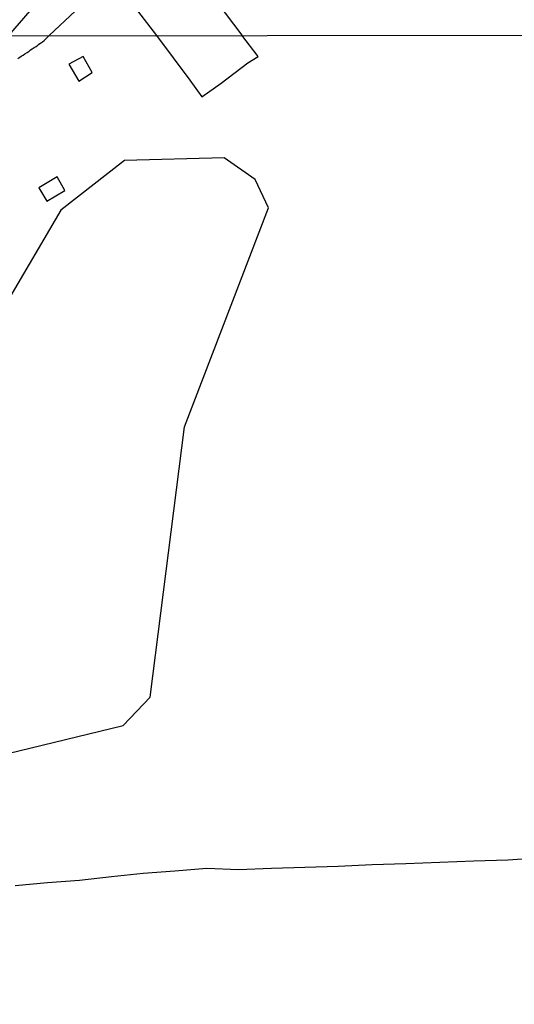
# Model space of a CAD drawing. Units: millimetres. Extents: x 185548 to 187962, y 1660429 to 1663206.
# Drawn here: x 186728 to 186791, y 1661971 to 1662095 of the extents above; entities that cross this region are included whole.
import ezdxf

# ---------------------------------------------------------------- set-up
doc = ezdxf.new("R2010")
doc.units = ezdxf.units.MM
for name, color, linetype in [('IMAGEM', 7, 'Continuous'), ('V-BANHADO', 102, 'Continuous'), ('V-EDIFICACAO', 2, 'Continuous'), ('V-EIXO_DE_LOGRADOURO', 3, 'Continuous'), ('V-LOTE', 1, 'Continuous'), ('V-QUADRA', 2, 'Continuous'), ('V-VALETA', 173, 'Continuous'), ('X-LIMITE_1000', 7, 'Continuous')]:
    doc.layers.add(name, color=color, linetype=linetype)
picture_1 = doc.add_image_def('image1.jpg', size_in_pixel=(4022, 4626))

msp = doc.modelspace()

# ---------------------------------------------------------------- linework, layer by layer
at = {"layer": 'V-BANHADO'}
msp.add_lwpolyline([(186671.72, 1661993.97), (186682.88, 1661993.99), (186716.6, 1662000.11), (186741.45, 1662006.13), (186744.84, 1662009.74), (186749.22, 1662043.87), (186759.84, 1662071.54), (186758.14, 1662075.1), (186754.2, 1662077.84), (186741.62, 1662077.51), (186733.57, 1662071.22), (186726.68, 1662059.52), (186722.9, 1662049.95), (186722.14, 1662044.04), (186718.8, 1662028.02), (186715.57, 1662012.65), (186712.45, 1662006.25), (186708.95, 1662002.64), (186702.6, 1662002.97), (186687.55, 1662000.07), (186673.81, 1661999.91), (186670.08, 1661997.05), (186671.72, 1661993.97)], close=True, dxfattribs=at)
at = {"layer": 'V-EDIFICACAO'}
for points in [[(186734.59, 1662089.67), (186735.83, 1662087.53), (186737.54, 1662088.6), (186736.38, 1662090.62), (186734.59, 1662089.67)], [(186730.8, 1662074.06), (186731.78, 1662072.38), (186734.07, 1662073.72), (186733.12, 1662075.43), (186730.8, 1662074.06)]]:
    msp.add_lwpolyline(points, close=True, dxfattribs=at)
at = {"layer": 'V-EIXO_DE_LOGRADOURO'}
msp.add_lwpolyline([(186758.86, 1662119.86), (186751.59, 1662114.61), (186748.52, 1662112.01), (186739.08, 1662105.35), (186732.33, 1662099.55), (186726.96, 1662093.29)], dxfattribs=at)
at = {"layer": 'V-LOTE'}
for points in [[(186747.91, 1662104.65), (186756.46, 1662093.32)], [(186740.86, 1662099.57), (186745.67, 1662093.31)], [(186745.67, 1662093.31), (186749.87, 1662087.64), (186751.39, 1662085.56), (186753.83, 1662087.29), (186757.2, 1662089.85), (186758.5, 1662090.65), (186756.46, 1662093.32)]]:
    msp.add_lwpolyline(points, dxfattribs=at)
at = {"layer": 'V-QUADRA'}
msp.add_lwpolyline([(186728.14, 1662090.38), (186728.37, 1662090.55), (186728.56, 1662090.68), (186728.79, 1662090.83), (186729.03, 1662090.98), (186729.31, 1662091.15), (186729.56, 1662091.32), (186729.73, 1662091.47), (186729.93, 1662091.6), (186730.18, 1662091.77), (186730.44, 1662091.92), (186730.65, 1662092.07), (186730.8, 1662092.19), (186731, 1662092.33), (186731.23, 1662092.49), (186731.44, 1662092.65), (186732.11, 1662093.29), (186735.41, 1662096.4)], dxfattribs=at)
at = {"layer": 'V-VALETA'}
msp.add_lwpolyline([(186727.81, 1661985.95), (186731.9, 1661986.33), (186735.93, 1661986.62), (186739.96, 1661987.05), (186743.99, 1661987.48), (186748, 1661987.8), (186752.01, 1661988.12), (186756.02, 1661987.97), (186760.22, 1661988.1), (186764.42, 1661988.23), (186768.62, 1661988.36), (186772.91, 1661988.6), (186777.17, 1661988.7), (186781.48, 1661988.88), (186785.79, 1661989.06), (186790.1, 1661989.16), (186794.39, 1661989.48)], dxfattribs=at)
at = {"layer": 'X-LIMITE_1000'}
msp.add_line((187958.09, 1662094.71), (185549.7, 1662091.8), dxfattribs=at)

# ---------------------------------------------------------------- referenced raster images: frames only (the image files are external)
at = {"layer": 'IMAGEM'}
image = msp.add_image(picture_1, insert=(185547.68, 1660428.94), size_in_units=(2414.07, 2776.6), dxfattribs=at)
image.dxf.flags = 7

doc.saveas('drawing.dxf')
